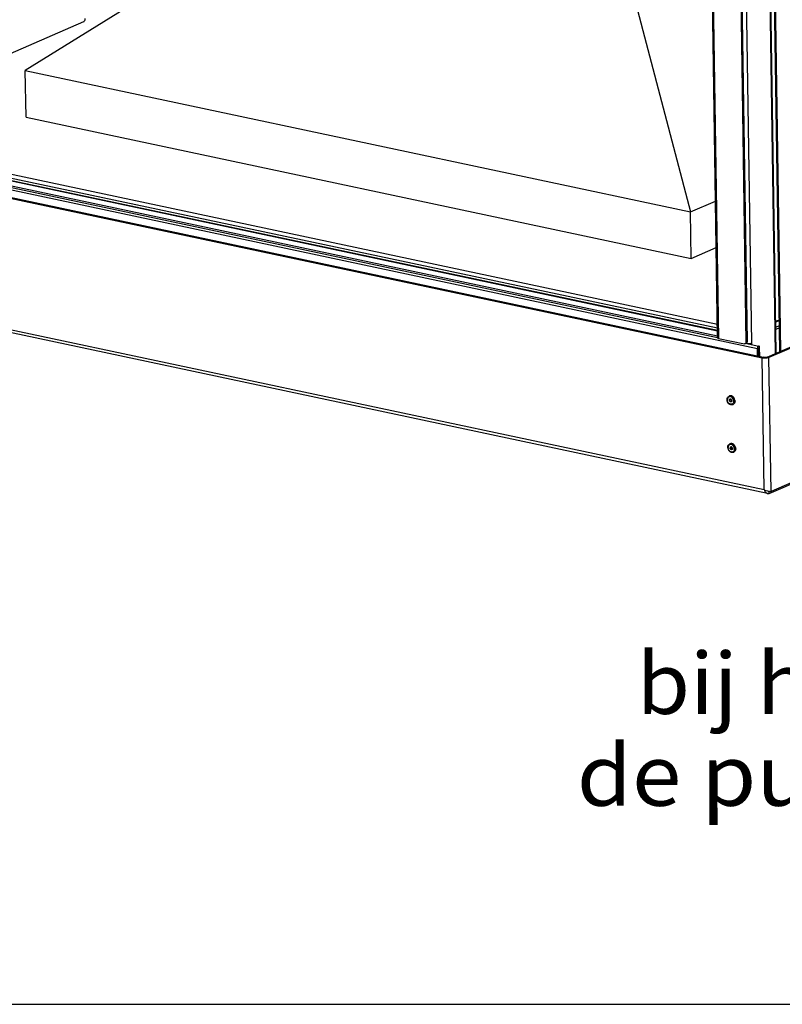
# Model space of a CAD drawing. Units: millimetres. Extents: x 0 to 7000, y 0 to 4950.
# Drawn here: x 2361 to 2984, y 0 to 804 of the extents above; entities that cross this region are included whole.
import ezdxf
from ezdxf.enums import TextEntityAlignment as Align

# ---------------------------------------------------------------- set-up
doc = ezdxf.new("R2010")
doc.units = ezdxf.units.MM
doc.header["$LTSCALE"] = 385
for name, color, linetype in [('BR100GO060030TEKEN', 7, 'CONTINUOUS'), ('DIN7337A-4_0X10_0-AL-STAALTEKEN', 7, 'CONTINUOUS'), ('INF061VTEKEN', 7, 'CONTINUOUS'), ('INFERNO-FRON-100-100-62-2DTEKST', 7, 'CONTINUOUS'), ('PAN002TEKEN', 7, 'CONTINUOUS'), ('PANCUB005TEKEN', 7, 'CONTINUOUS'), ('PANCUB007-100TEKEN', 7, 'CONTINUOUS'), ('PANCUBMAG005TEKEN', 7, 'CONTINUOUS'), ('PANCUBMAG017-100TEKEN', 7, 'CONTINUOUS'), ('PANCUBMAG020-100TEKEN', 7, 'CONTINUOUS')]:
    doc.layers.add(name, color=color, linetype=linetype)
doc.styles.add('TEXTSTYLE_2', font='ar_wgl_b.ttf')

msp = doc.modelspace()

# ---------------------------------------------------------------- linework, layer by layer
at = {"layer": 'BR100GO060030TEKEN', "color": 5, "linetype": 'Continuous'}
for p, q in [((2576.388, 893.067), (2365.682, 762.223)), ((2860.147, 832.811), (2908.882, 646.873)), ((2365.682, 762.223), (2908.882, 646.873)), ((2366.263, 724.171), (2365.682, 762.223)), ((2366.263, 724.171), (2909.463, 608.821)), ((2908.882, 646.873), (2929.317, 655.727)), ((2909.463, 608.821), (2908.882, 646.873)), ((2909.463, 608.821), (2929.898, 617.675))]:
    msp.add_line(p, q, dxfattribs=at)
at = {"layer": 'DIN7337A-4_0X10_0-AL-STAALTEKEN', "color": 5, "linetype": 'Continuous'}
for p, q in [((2940.408, 496.478), (2940.704, 496.606)), ((2941.205, 493.827), (2941.323, 493.878)), ((2942, 491.991), (2942.118, 492.043)), ((2943.389, 489.596), (2943.685, 489.725)), ((2941.003, 457.475), (2941.299, 457.603)), ((2941.801, 454.823), (2941.919, 454.875)), ((2942.596, 452.988), (2942.714, 453.04)), ((2943.985, 450.593), (2944.281, 450.721))]:
    msp.add_line(p, q, dxfattribs=at)
for centre, radius, start, end in [((2941.283, 494.456), 2.204, 105.042216, 113.408114), ((2941.287, 494.441), 2.219, 104.181297, 105.045219), ((2942.133, 493.187), 1.38, 180.891025, 184.565519), ((2941.916, 492.512), 0.711, 283.011323, 288.225943), ((2940.725, 492.914), 3.215, 54.355974, 57.508834), ((2941.19, 492.682), 1.38, 0.891025, 4.565519), ((2941.006, 492.265), 3.214, 349.408956, 352.589351), ((2940.401, 492.291), 3.821, 0.927785, 8.311199), ((2940.741, 492.296), 3.481, 352.658175, 0.943638), ((2940.773, 492.45), 4.444, 0.949357, 9.866306), ((2942.513, 491.617), 2.202, 293.439044, 301.766273), ((2941.879, 455.453), 2.204, 105.042216, 113.408114), ((2941.883, 455.438), 2.219, 104.181297, 105.045219), ((2942.729, 454.184), 1.38, 180.891025, 184.565519), ((2942.512, 453.508), 0.711, 283.011323, 288.225943), ((2941.32, 453.911), 3.215, 54.355974, 57.508834), ((2941.786, 453.679), 1.38, 0.891025, 4.565519), ((2943.109, 452.614), 2.202, 293.439044, 301.766273), ((2941.602, 453.262), 3.214, 349.408956, 352.589351), ((2940.997, 453.288), 3.821, 0.927785, 8.311199), ((2941.337, 453.292), 3.481, 352.658175, 0.943638), ((2941.369, 453.447), 4.444, 0.949357, 9.866306)]:
    msp.add_arc(centre, radius, start, end, dxfattribs=at)
for points, knots in [([(2938.779, 493.586), (2938.77, 494.19), (2938.959, 495.113), (2939.675, 496.052), (2940.154, 496.368), (2940.408, 496.478)], [0, 0, 0, 0, 0.5186988, 0.7625305, 1, 1, 1, 1]), ([(2943.389, 489.596), (2943.147, 489.491), (2942.618, 489.361), (2941.499, 489.449), (2940.164, 490.203), (2939.087, 491.717), (2938.789, 492.964), (2938.779, 493.586)], [0, 0, 0, 0, 0.1123128, 0.2273722, 0.4712238, 0.7350509, 1, 1, 1, 1]), ([(2942.452, 495.626), (2942.083, 495.86), (2941.45, 496.097), (2940.605, 496.023), (2939.845, 495.704), (2939.124, 494.824), (2938.976, 493.929), (2938.983, 493.465)], [0, 0, 0, 0, 0.2551727, 0.3734194, 0.4892436, 0.7288394, 1, 1, 1, 1]), ([(2944.166, 491.674), (2944.104, 491.342), (2943.88, 490.716), (2943.204, 490.005), (2942.288, 489.7), (2941.3, 489.849), (2940.38, 490.394), (2939.377, 491.527), (2938.995, 492.696), (2938.983, 493.465)], [0, 0, 0, 0, 0.1223578, 0.234219, 0.3429033, 0.457908, 0.5845408, 0.7217038, 1, 1, 1, 1]), ([(2941.125, 494.01), (2940.973, 493.944), (2940.699, 493.672), (2940.633, 493.304), (2940.635, 493.114)], [0, 0, 0, 0, 0.4668073, 1, 1, 1, 1]), ([(2942.08, 491.808), (2941.933, 491.744), (2941.564, 491.726), (2941.079, 492.018), (2940.735, 492.507), (2940.639, 492.912), (2940.635, 493.114)], [0, 0, 0, 0, 0.2146639, 0.4583998, 0.7286466, 1, 1, 1, 1]), ([(2944.241, 495.304), (2944.014, 495.603), (2943.503, 496.129), (2942.585, 496.659), (2941.612, 496.853), (2940.981, 496.727), (2940.704, 496.606)], [0, 0, 0, 0, 0.2783722, 0.5374665, 0.7756785, 1, 1, 1, 1]), ([(2944.921, 492.396), (2944.912, 492.989), (2944.643, 494.182), (2943.677, 495.664), (2942.486, 496.478), (2941.466, 496.693), (2940.973, 496.65), (2940.744, 496.593)], [0, 0, 0, 0, 0.2675315, 0.5356773, 0.7812057, 0.8934608, 1, 1, 1, 1]), ([(2941.185, 494.032), (2941.047, 493.957), (2940.81, 493.688), (2940.751, 493.344), (2940.754, 493.166)], [0, 0, 0, 0, 0.4681636, 1, 1, 1, 1]), ([(2942.076, 491.819), (2941.933, 491.786), (2941.604, 491.816), (2941.181, 492.096), (2940.871, 492.537), (2940.772, 492.896), (2940.758, 493.077)], [0, 0, 0, 0, 0.217297, 0.4623392, 0.730075, 1, 1, 1, 1]), ([(2941.205, 493.827), (2941.078, 493.772), (2940.85, 493.545), (2940.794, 493.238), (2940.797, 493.08)], [0, 0, 0, 0, 0.4668073, 1, 1, 1, 1]), ([(2942, 491.991), (2941.878, 491.939), (2941.57, 491.924), (2941.167, 492.166), (2940.879, 492.574), (2940.799, 492.912), (2940.797, 493.08)], [0, 0, 0, 0, 0.2146639, 0.4583998, 0.7286466, 1, 1, 1, 1]), ([(2942.565, 492.792), (2942.55, 492.987), (2942.438, 493.372), (2942.09, 493.829), (2941.619, 494.094), (2941.267, 494.071), (2941.125, 494.01)], [0, 0, 0, 0, 0.2735426, 0.5427934, 0.785203, 1, 1, 1, 1]), ([(2942.408, 492.738), (2942.406, 492.906), (2942.326, 493.244), (2942.038, 493.652), (2941.635, 493.895), (2941.327, 493.88), (2941.205, 493.827)], [0, 0, 0, 0, 0.2713534, 0.5416002, 0.7853361, 1, 1, 1, 1]), ([(2942.527, 492.789), (2942.524, 492.958), (2942.444, 493.295), (2942.157, 493.703), (2941.753, 493.946), (2941.446, 493.931), (2941.323, 493.878)], [0, 0, 0, 0, 0.2713534, 0.5416002, 0.7853361, 1, 1, 1, 1]), ([(2942.408, 492.738), (2942.411, 492.58), (2942.356, 492.273), (2942.127, 492.046), (2942, 491.991)], [0, 0, 0, 0, 0.5331927, 1, 1, 1, 1]), ([(2942.57, 492.704), (2942.573, 492.514), (2942.506, 492.146), (2942.232, 491.874), (2942.08, 491.808)], [0, 0, 0, 0, 0.5331927, 1, 1, 1, 1]), ([(2942.527, 492.789), (2942.529, 492.631), (2942.474, 492.325), (2942.245, 492.098), (2942.118, 492.043)], [0, 0, 0, 0, 0.5331927, 1, 1, 1, 1]), ([(2944.182, 492.843), (2944.105, 493.376), (2943.741, 494.4), (2943.021, 495.223), (2942.598, 495.527)], [0, 0, 0, 0, 0.508287, 1, 1, 1, 1]), ([(2944.921, 492.396), (2944.929, 491.859), (2944.758, 490.825), (2944.075, 489.994), (2943.673, 489.745)], [0, 0, 0, 0, 0.5309504, 1, 1, 1, 1]), ([(2945.217, 492.524), (2945.226, 491.931), (2945.051, 491.034), (2944.37, 490.126), (2943.921, 489.827), (2943.685, 489.725)], [0, 0, 0, 0, 0.5297231, 0.7702114, 1, 1, 1, 1]), ([(2939.375, 454.583), (2939.366, 455.187), (2939.554, 456.11), (2940.271, 457.048), (2940.75, 457.365), (2941.003, 457.475)], [0, 0, 0, 0, 0.5186988, 0.7625305, 1, 1, 1, 1]), ([(2943.985, 450.593), (2943.743, 450.488), (2943.213, 450.358), (2942.094, 450.446), (2940.76, 451.2), (2939.683, 452.713), (2939.384, 453.961), (2939.375, 454.583)], [0, 0, 0, 0, 0.1123128, 0.2273722, 0.4712238, 0.7350509, 1, 1, 1, 1]), ([(2943.047, 456.622), (2942.679, 456.857), (2942.045, 457.094), (2941.2, 457.02), (2940.44, 456.701), (2939.72, 455.821), (2939.572, 454.926), (2939.579, 454.462)], [0, 0, 0, 0, 0.2551727, 0.3734194, 0.4892436, 0.7288394, 1, 1, 1, 1]), ([(2944.761, 452.671), (2944.699, 452.339), (2944.475, 451.712), (2943.799, 451.002), (2942.883, 450.697), (2941.896, 450.846), (2940.976, 451.391), (2939.972, 452.523), (2939.591, 453.693), (2939.579, 454.462)], [0, 0, 0, 0, 0.1223578, 0.234219, 0.3429033, 0.457908, 0.5845408, 0.7217038, 1, 1, 1, 1]), ([(2941.721, 455.007), (2941.569, 454.941), (2941.294, 454.669), (2941.228, 454.301), (2941.231, 454.111)], [0, 0, 0, 0, 0.4668073, 1, 1, 1, 1]), ([(2942.675, 452.805), (2942.528, 452.741), (2942.159, 452.723), (2941.675, 453.014), (2941.33, 453.504), (2941.234, 453.909), (2941.231, 454.111)], [0, 0, 0, 0, 0.2146639, 0.4583998, 0.7286466, 1, 1, 1, 1]), ([(2944.836, 456.301), (2944.609, 456.599), (2944.099, 457.126), (2943.181, 457.656), (2942.207, 457.85), (2941.576, 457.723), (2941.299, 457.603)], [0, 0, 0, 0, 0.2783722, 0.5374665, 0.7756785, 1, 1, 1, 1]), ([(2945.516, 453.392), (2945.507, 453.986), (2945.238, 455.179), (2944.273, 456.66), (2943.081, 457.475), (2942.061, 457.69), (2941.568, 457.647), (2941.339, 457.589)], [0, 0, 0, 0, 0.2675315, 0.5356773, 0.7812057, 0.8934608, 1, 1, 1, 1]), ([(2941.78, 455.029), (2941.643, 454.954), (2941.405, 454.684), (2941.347, 454.341), (2941.349, 454.163)], [0, 0, 0, 0, 0.4681636, 1, 1, 1, 1]), ([(2942.672, 452.816), (2942.529, 452.783), (2942.199, 452.812), (2941.776, 453.093), (2941.467, 453.534), (2941.368, 453.893), (2941.354, 454.074)], [0, 0, 0, 0, 0.217297, 0.4623392, 0.730075, 1, 1, 1, 1]), ([(2941.801, 454.823), (2941.674, 454.768), (2941.445, 454.541), (2941.39, 454.235), (2941.392, 454.077)], [0, 0, 0, 0, 0.4668073, 1, 1, 1, 1]), ([(2942.596, 452.988), (2942.473, 452.935), (2942.166, 452.92), (2941.762, 453.163), (2941.475, 453.571), (2941.395, 453.909), (2941.392, 454.077)], [0, 0, 0, 0, 0.2146639, 0.4583998, 0.7286466, 1, 1, 1, 1]), ([(2943.161, 453.789), (2943.145, 453.984), (2943.034, 454.368), (2942.686, 454.826), (2942.214, 455.09), (2941.862, 455.068), (2941.721, 455.007)], [0, 0, 0, 0, 0.2735426, 0.5427934, 0.785203, 1, 1, 1, 1]), ([(2943.004, 453.735), (2943.001, 453.903), (2942.921, 454.241), (2942.634, 454.649), (2942.231, 454.891), (2941.923, 454.876), (2941.801, 454.823)], [0, 0, 0, 0, 0.2713534, 0.5416002, 0.7853361, 1, 1, 1, 1]), ([(2943.122, 453.786), (2943.12, 453.954), (2943.04, 454.292), (2942.752, 454.7), (2942.349, 454.943), (2942.041, 454.928), (2941.919, 454.875)], [0, 0, 0, 0, 0.2713534, 0.5416002, 0.7853361, 1, 1, 1, 1]), ([(2943.004, 453.735), (2943.006, 453.577), (2942.951, 453.27), (2942.723, 453.043), (2942.596, 452.988)], [0, 0, 0, 0, 0.5331927, 1, 1, 1, 1]), ([(2943.165, 453.701), (2943.168, 453.511), (2943.102, 453.143), (2942.827, 452.871), (2942.675, 452.805)], [0, 0, 0, 0, 0.5331927, 1, 1, 1, 1]), ([(2943.122, 453.786), (2943.125, 453.628), (2943.069, 453.322), (2942.841, 453.095), (2942.714, 453.04)], [0, 0, 0, 0, 0.5331927, 1, 1, 1, 1]), ([(2944.778, 453.84), (2944.7, 454.373), (2944.336, 455.397), (2943.617, 456.22), (2943.194, 456.523)], [0, 0, 0, 0, 0.508287, 1, 1, 1, 1]), ([(2945.516, 453.392), (2945.524, 452.856), (2945.354, 451.822), (2944.671, 450.991), (2944.268, 450.741)], [0, 0, 0, 0, 0.5309504, 1, 1, 1, 1]), ([(2945.812, 453.521), (2945.821, 452.928), (2945.647, 452.03), (2944.965, 451.123), (2944.517, 450.824), (2944.281, 450.721)], [0, 0, 0, 0, 0.5297231, 0.7702114, 1, 1, 1, 1])]:
    msp.add_open_spline(points, degree=3, knots=knots, dxfattribs=at)
for points in [[(2945.152, 493.212), (2945.022, 493.961), (2944.701, 494.698), (2944.241, 495.304)], [(2945.747, 454.208), (2945.617, 454.958), (2945.297, 455.695), (2944.836, 456.301)]]:
    msp.add_open_spline(points, degree=3, dxfattribs=at)
at = {"layer": 'INF061VTEKEN', "color": 5, "linetype": 'Continuous'}
for p, q in [((2158.947, 713.682), (2930.935, 549.749)), ((2159.009, 709.627), (2930.997, 545.694))]:
    msp.add_line(p, q, dxfattribs=at)
at = {"layer": 'INFERNO-FRON-100-100-62-2DTEKST', "color": 5, "linetype": 'Continuous'}
msp.add_line((0, 0), (7000, 0), dxfattribs=at)
at = {"layer": 'PAN002TEKEN', "color": 5, "linetype": 'Continuous'}
for p, q in [((2930.904, 551.817), (2158.915, 715.751)), ((2930.857, 554.884), (2161.802, 718.194)), ((2162.691, 718.302), (2930.853, 555.181)), ((2930.933, 549.915), (2158.944, 713.848)), ((2981.523, 558.757), (2978.558, 557.472)), ((2981.531, 558.231), (2978.566, 556.947)), ((2978.629, 552.812), (2981.594, 554.096)), ((2981.623, 552.193), (2978.658, 550.909))]:
    msp.add_line(p, q, dxfattribs=at)
at = {"layer": 'PANCUB005TEKEN', "color": 5, "linetype": 'Continuous'}
for p, q in [((2090.517, 713.846), (2967.374, 527.643)), ((2091.7, 714.359), (2968.558, 528.156)), ((2971.353, 528.327), (3273.48, 659.222)), ((3275.092, 658.879), (2972.965, 527.984)), ((2092.158, 606.349), (2969.016, 420.147)), ((2971.771, 417.001), (2092.476, 603.721)), ((2968.558, 528.156), (2967.374, 527.643)), ((2969.016, 420.147), (2967.374, 527.643)), ((2971.353, 528.327), (2972.965, 527.984)), ((2974.636, 418.585), (2972.965, 527.984)), ((2973.053, 417.025), (3006.195, 431.384)), ((3007.778, 432.944), (2974.636, 418.585)), ((2973.053, 417.025), (2973.026, 418.798))]:
    msp.add_line(p, q, dxfattribs=at)
for centre, radius, start, end in [((2975.867, 434.83), 16.283, 255.836848, 256.951142), ((2975.947, 435.172), 16.634, 256.947959, 257.282092)]:
    msp.add_arc(centre, radius, start, end, dxfattribs=at)
for points, knots in [([(2972.965, 527.984), (2972.598, 527.825), (2971.727, 527.595), (2969.854, 527.376), (2968.345, 527.437), (2967.374, 527.643)], [0, 0, 0, 0, 0.2122101, 0.4735204, 1, 1, 1, 1]), ([(2971.353, 528.327), (2970.945, 528.15), (2969.991, 528.022), (2969.043, 528.053), (2968.558, 528.156)], [0, 0, 0, 0, 0.4727062, 1, 1, 1, 1]), ([(2969.016, 420.147), (2969.227, 420.023), (2970.14, 419.553), (2971.125, 419.233), (2971.882, 419.042)], [0, 0, 0, 0, 0.2382622, 1, 1, 1, 1]), ([(2969.016, 420.147), (2969.218, 419.396), (2969.818, 418.024), (2971.115, 417.14), (2971.771, 417.001)], [0, 0, 0, 0, 0.536822, 1, 1, 1, 1]), ([(2972.285, 418.946), (2972.511, 418.895), (2973.288, 418.736), (2974.076, 418.629), (2974.636, 418.585)], [0, 0, 0, 0, 0.2924099, 1, 1, 1, 1])]:
    msp.add_open_spline(points, degree=3, knots=knots, dxfattribs=at)
msp.add_open_spline([(2971.771, 417.001), (2972.189, 416.912), (2972.637, 416.926), (2973.053, 417.025)], degree=3, dxfattribs=at)
at = {"layer": 'PANCUB007-100TEKEN', "color": 5, "linetype": 'Continuous'}
for p, q in [((2981.917, 532.904), (2966.196, 1562.576)), ((2982.715, 533.249), (2967.001, 1562.405))]:
    msp.add_line(p, q, dxfattribs=at)
at = {"layer": 'PANCUBMAG005TEKEN', "color": 5, "linetype": 'Continuous'}
for p, q in [((2120.483, 714.466), (2963.492, 535.451)), ((2154.54, 709.341), (2931.016, 544.454)), ((2955.892, 539.172), (2964.691, 537.303)), ((2963.492, 535.451), (2965.267, 536.221)), ((2963.587, 529.212), (2963.492, 535.451)), ((2964.379, 535.836), (2964.483, 529.021)), ((2965.38, 528.831), (2965.267, 536.221))]:
    msp.add_line(p, q, dxfattribs=at)
for points, knots in [([(2964.691, 537.303), (2964.549, 537.333), (2964.244, 537.247), (2963.925, 536.923), (2963.593, 536.344), (2963.486, 535.81), (2963.492, 535.451)], [0, 0, 0, 0, 0.1797686, 0.3520308, 0.5567494, 1, 1, 1, 1]), ([(2965.267, 536.221), (2965.263, 536.471), (2965.209, 536.91), (2964.867, 537.266), (2964.691, 537.303)], [0, 0, 0, 0, 0.5813876, 1, 1, 1, 1])]:
    msp.add_open_spline(points, degree=3, knots=knots, dxfattribs=at)
at = {"layer": 'PANCUBMAG017-100TEKEN', "color": 5, "linetype": 'Continuous'}
for p, q in [((2978.366, 531.365), (2962.695, 1557.708)), ((2978.953, 531.619), (2963.268, 1558.847)), ((2931.023, 544), (2916.353, 1504.811)), ((2916.965, 1504.449), (2931.635, 543.638)), ((2939.553, 1498.23), (2954.18, 540.273)), ((2940.441, 1498.615), (2955.067, 540.658)), ((2958.88, 539.572), (2944.209, 1500.383)), ((2931.635, 543.638), (2952.993, 539.103)), ((2954.455, 539.538), (2953.567, 539.154)), ((2954.18, 540.273), (2955.067, 540.658)), ((2954.686, 539.317), (2954.188, 539.423)), ((2954.686, 539.317), (2954.681, 539.685)), ((2957.687, 538.791), (2957.679, 539.261)), ((2958.895, 538.534), (2958.88, 539.572))]:
    msp.add_line(p, q, dxfattribs=at)
for points, knots in [([(2931.023, 544), (2931.025, 543.913), (2931.252, 543.722), (2931.48, 543.671), (2931.635, 543.638)], [0, 0, 0, 0, 0.3556109, 1, 1, 1, 1]), ([(2954.18, 540.273), (2954.181, 540.209), (2954.171, 539.967), (2954.102, 539.725), (2954.015, 539.569)], [0, 0, 0, 0, 0.2639952, 1, 1, 1, 1]), ([(2954.455, 539.538), (2954.645, 539.621), (2954.988, 539.961), (2955.071, 540.421), (2955.067, 540.658)], [0, 0, 0, 0, 0.4668031, 1, 1, 1, 1]), ([(2955.892, 539.171), (2955.784, 539.176), (2955.38, 539.202), (2954.977, 539.255), (2954.686, 539.317)], [0, 0, 0, 0, 0.2651091, 1, 1, 1, 1]), ([(2957.682, 539.259), (2957.539, 539.237), (2956.945, 539.165), (2956.345, 539.15), (2955.892, 539.171)], [0, 0, 0, 0, 0.2418091, 1, 1, 1, 1]), ([(2958.88, 539.572), (2958.798, 539.537), (2958.41, 539.392), (2958.003, 539.307), (2957.682, 539.259)], [0, 0, 0, 0, 0.2155415, 1, 1, 1, 1])]:
    msp.add_open_spline(points, degree=3, knots=knots, dxfattribs=at)
for points in [[(2953.567, 539.154), (2953.391, 539.077), (2953.181, 539.063), (2952.993, 539.103)], [(2954.015, 539.569), (2953.915, 539.392), (2953.754, 539.235), (2953.567, 539.154)]]:
    msp.add_open_spline(points, degree=3, dxfattribs=at)
at = {"layer": 'PANCUBMAG020-100TEKEN', "color": 5, "linetype": 'Continuous'}
msp.add_line((2200.955, 710.177), (2413.528, 802.273), dxfattribs=at)
msp.add_open_spline([(2414.565, 803.762), (2414.645, 804.063), (2414.687, 804.377), (2414.682, 804.688)], degree=3, dxfattribs=at)
msp.add_open_spline([(2413.528, 802.273), (2413.645, 802.323), (2414.159, 802.683), (2414.439, 803.29), (2414.565, 803.762)], degree=3, knots=[0, 0, 0, 0, 0.2065901, 1, 1, 1, 1], dxfattribs=at)

# ---------------------------------------------------------------- texts
at = {"layer": 'INFERNO-FRON-100-100-62-2DTEKST', "color": 1, "linetype": 'Continuous', "style": 'TEXTSTYLE_2'}
for s, width, p, p2 in [('bij haarden in een put geplaatst meet', 0.816244, (2864.816, 237.072), (4093.068, 237.072)), ('de put minstens 142 x 70 x 12 à 15 cm H', 0.770195, (2816.024, 162.072), (4141.86, 162.072))]:
    msp.add_text(s, height=50, dxfattribs=dict(at, width=width)).set_placement(p, p2, align=Align.FIT)

doc.saveas('drawing.dxf')
